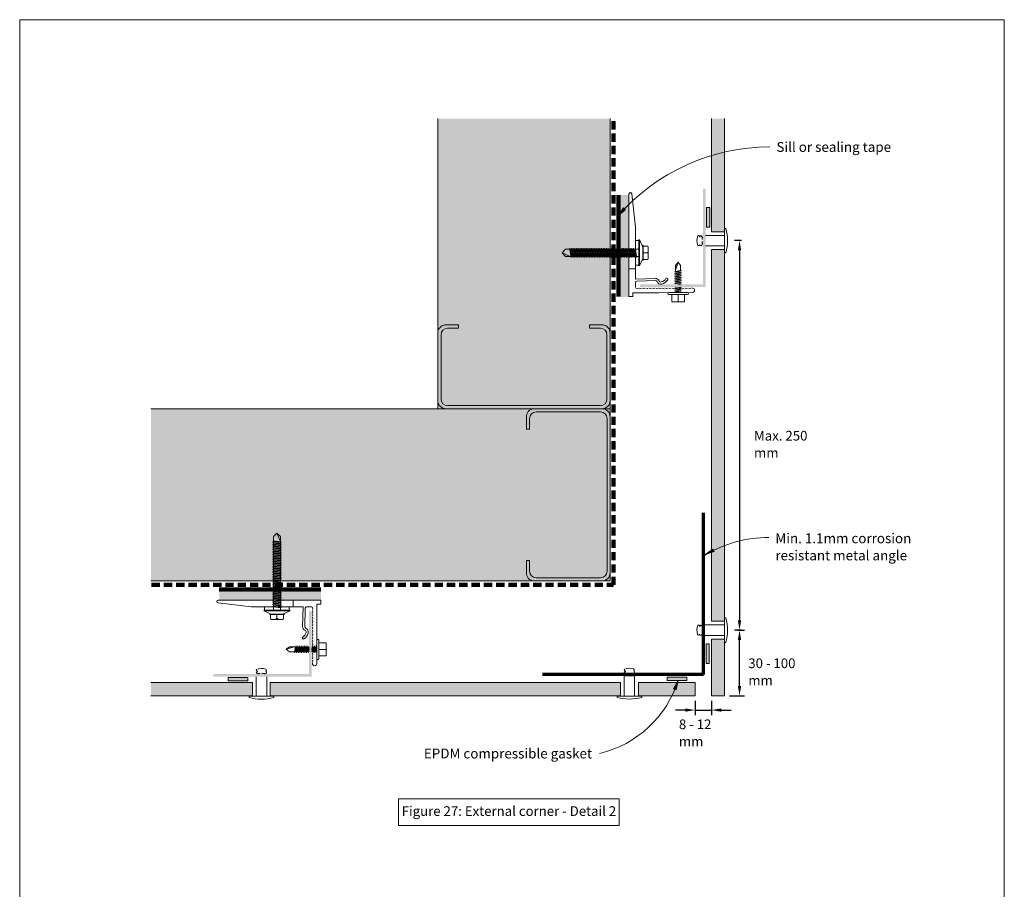
# Model space of a CAD drawing. Units: millimetres. Extents: x 126 to 11016, y 88 to 8250.
# Drawn here: x 2296 to 2896, y 931 to 1461 of the extents above; entities that cross this region are included whole.
import ezdxf

# ---------------------------------------------------------------- set-up
doc = ezdxf.new("R2010")
doc.units = ezdxf.units.MM
doc.linetypes.add('-Above', pattern=[3, 2, -1])
doc.linetypes.add('Dash - 05mm', pattern=[7.5, 5, -2.5])
for name, color, linetype, lineweight in [('Annotation', 255, 'Continuous', 9), ('EQUITONE & Fixings', 253, 'Continuous', 9), ('Flashing & angle', 100, 'Continuous', 9), ('flexible air barrier (pliable membrane) & tape', 140, 'Continuous', 9), ('Gasket & sealant & foam tapes', 141, 'Continuous', 9), ('Line', 7, 'Continuous', 9), ('Structure', 7, 'Continuous', 9)]:
    doc.layers.add(name, color=color, linetype=linetype, lineweight=lineweight)
doc.layers.add('Subframing', color=254, linetype='Continuous', lineweight=9, transparency=0.08)
doc.styles.add('Arial', font='arial.ttf', dxfattribs={"width": 0.85, "height": 5.901198})
doc.styles.add('Arial_1', font='arial.ttf', dxfattribs={"height": 5.901198})
doc.styles.add('Conduit ITC Light_1', font='txt', dxfattribs={"height": 6})
doc.dimstyles.new('1_Annotation', dxfattribs={"dimscale": 304.8, "dimtxt": 6, "dimasz": 0.019685, "dimexe": 0.009843, "dimexo": 0.009843, "dimgap": 0.003281, "dimtad": 3, "dimtih": 1, "dimtoh": 1, "dimdec": 0, "dimzin": 0, "dimdsep": 46, "dimtxsty": 'Arial', "dimsah": 1, "dimcen": 0.09, "dimaunit": 1, "dimadec": 4, "dimazin": 0, "dimtfac": 1, "dimtdec": 4, "dimtix": 1, "dimtmove": 2, "dimatfit": 3, "dimfxl": 1, "dimtvp": 1, "dimtolj": 1, "dimtzin": 0, "dimarcsym": 2})

# ---------------------------------------------------------------- blocks, each defined once
blk = doc.blocks.new('*D1084')
at = {"layer": 'Annotation', "color": 0, "lineweight": -2, "transparency": 16777216}
for p, q in [((2733.82, 1089.35), (2738.06, 1089.35)), ((2735.06, 1055.35), (2735.06, 1083.35)), ((2728.95, 1049.35), (2738.06, 1049.35))]:
    blk.add_line(p, q, dxfattribs=at)
at = {"layer": 'Annotation', "color": 0, "transparency": 16777216}
for points in [[(2734.06, 1083.35), (2736.06, 1083.35), (2735.06, 1089.35)], [(2734.06, 1055.35), (2736.06, 1055.35), (2735.06, 1049.35)]]:
    blk.add_solid(points, dxfattribs=at)
at = {"layer": 'Defpoints', "color": 0, "transparency": 16777216}
for p in [(2730.82, 1089.35), (2735.06, 1089.35), (2725.95, 1049.35)]:
    blk.add_point(p, dxfattribs=at)
at = {"layer": 'Annotation', "color": 0, "transparency": 16777216, "insert": (2740.4, 1072.1), "char_height": 5.9012, "width": 45.2785, "attachment_point": 1, "line_spacing_factor": 1.059891, "style": 'Arial'}
blk.add_mtext('\\A1;30 - 100 mm', dxfattribs=at)
blk = doc.blocks.new('*D1085')
at = {"layer": 'Annotation', "color": 0, "lineweight": -2, "transparency": 16777216}
for p, q in [((2736.31, 1326.69), (2732.06, 1326.69)), ((2735.06, 1320.69), (2735.06, 1095.35)), ((2736.31, 1089.35), (2732.06, 1089.35))]:
    blk.add_line(p, q, dxfattribs=at)
at = {"layer": 'Annotation', "color": 0, "transparency": 16777216}
for points in [[(2734.06, 1320.69), (2736.06, 1320.69), (2735.06, 1326.69)], [(2734.06, 1095.35), (2736.06, 1095.35), (2735.06, 1089.35)]]:
    blk.add_solid(points, dxfattribs=at)
at = {"layer": 'Defpoints', "color": 0, "transparency": 16777216}
for p in [(2739.31, 1326.69), (2735.06, 1089.35), (2739.31, 1089.35)]:
    blk.add_point(p, dxfattribs=at)
at = {"layer": 'Annotation', "color": 0, "transparency": 16777216, "insert": (2743.91, 1210.77), "char_height": 5.9012, "width": 47.5679, "attachment_point": 1, "line_spacing_factor": 1.059891, "style": 'Arial'}
blk.add_mtext('\\A1;Max. 250 mm', dxfattribs=at)
blk = doc.blocks.new('*D1086')
at = {"layer": 'Annotation', "color": 0, "lineweight": -2, "transparency": 16777216}
for p, q in [((2707.95, 1046.35), (2707.95, 1037.62)), ((2717.95, 1046.35), (2717.95, 1037.62)), ((2701.95, 1040.62), (2695.95, 1040.62)), ((2707.95, 1040.62), (2717.95, 1040.62)), ((2723.95, 1040.62), (2729.95, 1040.62))]:
    blk.add_line(p, q, dxfattribs=at)
at = {"layer": 'Annotation', "color": 0, "transparency": 16777216}
for points in [[(2701.95, 1041.62), (2701.95, 1039.62), (2707.95, 1040.62)], [(2723.95, 1041.62), (2723.95, 1039.62), (2717.95, 1040.62)]]:
    blk.add_solid(points, dxfattribs=at)
at = {"layer": 'Defpoints', "color": 0, "transparency": 16777216}
for p in [(2707.95, 1049.35), (2717.95, 1049.35), (2717.95, 1040.62)]:
    blk.add_point(p, dxfattribs=at)
at = {"layer": 'Annotation', "color": 0, "transparency": 16777216, "insert": (2698.12, 1034.91), "char_height": 5.9012, "width": 35.6123, "attachment_point": 1, "line_spacing_factor": 1.059891, "style": 'Arial'}
blk.add_mtext('\\A1;8 - 12 mm', dxfattribs=at)

msp = doc.modelspace()

# ---------------------------------------------------------------- hatches: boundary and pattern name
at = {"layer": 'Annotation'}
for points in [[(2660.83, 1341.68), (2665.47, 1345.57), (2664.3, 1346.64)], [(2713.95, 1135.13), (2719.6, 1137.29), (2718.85, 1138.68)], [(2697.7, 1058.94), (2694.91, 1053.57), (2696.4, 1053.03)]]:
    msp.add_hatch(color=7, dxfattribs=at).paths.add_polyline_path(points, flags=0)
at = {"layer": 'EQUITONE & Fixings'}
h = msp.add_hatch(color=253, dxfattribs=at)
h.paths.add_polyline_path([(2725.95, 1049.35), (2725.95, 1083.85), (2717.95, 1083.85), (2717.95, 1049.35)], flags=0)
h.paths.add_polyline_path([(2717.95, 1094.85), (2725.95, 1094.85), (2725.95, 1321.24), (2717.95, 1321.24)], flags=0)
h.paths.add_polyline_path([(2725.95, 1332.14), (2725.95, 1401.07), (2717.95, 1401.07), (2717.95, 1332.14)], flags=0)
h = msp.add_hatch(color=253, dxfattribs=at)
h.paths.add_polyline_path([(2685.13, 1049.35), (2707.95, 1049.35), (2707.95, 1057.35), (2673.45, 1057.35), (2673.45, 1049.35)], flags=0)
h.paths.add_polyline_path([(2376.36, 1049.35), (2438.31, 1049.35), (2438.31, 1057.35), (2376.36, 1057.35)], flags=0)
h.paths.add_polyline_path([(2656.21, 1049.35), (2662.45, 1049.35), (2662.45, 1057.35), (2449.11, 1057.35), (2449.11, 1049.35), (2551.21, 1049.35)], flags=0)
at = {"layer": 'Gasket & sealant & foam tapes'}
for points in [[(2716.91, 1334.87), (2716.91, 1346.87), (2714.91, 1346.87), (2714.91, 1334.87)], [(2716.64, 1068.91), (2716.64, 1080.91), (2714.64, 1080.91), (2714.64, 1068.91)], [(2435.52, 1058.43), (2435.52, 1060.43), (2423.52, 1060.43), (2423.52, 1058.43)], [(2703.02, 1058.73), (2703.02, 1060.73), (2691.02, 1060.73), (2691.02, 1058.73)]]:
    msp.add_hatch(color=37, dxfattribs=at).paths.add_polyline_path(points, flags=0)
at = {"layer": 'Structure'}
for points in [[(2656.21, 1224.29), (2656.21, 1401.07), (2551.21, 1401.07), (2551.21, 1224.29)], [(2551.21, 1119.29), (2656.21, 1119.29), (2656.21, 1224.29), (2376.36, 1224.29), (2376.36, 1119.29)]]:
    msp.add_hatch(color=254, dxfattribs=at).paths.add_polyline_path(points, flags=0)
at = {"layer": 'Subframing'}
for color, points in [(253, [(2714.04, 1298.43), (2714.35, 1298.43), (2714.35, 1358.43), (2712.75, 1358.43), (2712.75, 1300.03), (2674.35, 1300.03), (2674.35, 1298.43)]), (81, [(2662.69, 1292.43), (2667.54, 1292.43), (2667.54, 1354.43), (2662.69, 1354.43), (2662.69, 1321.24)]), (81, [(2435.52, 1107.74), (2480.04, 1107.74), (2480.04, 1112.59), (2418.04, 1112.59), (2418.04, 1107.74), (2423.52, 1107.74)]), (253, [(2418.04, 1060.93), (2474.35, 1060.93), (2474.35, 1100.93), (2472.75, 1100.93), (2472.75, 1062.53), (2414.35, 1062.53), (2414.35, 1060.93)])]:
    msp.add_hatch(color=color, dxfattribs=at).paths.add_polyline_path(points, flags=0)

# ---------------------------------------------------------------- linework, layer by layer
at = {"layer": 'Annotation', "color": 7}
for p, q in [((2664.3, 1346.64), (2660.83, 1341.68)), ((2660.83, 1341.68), (2665.47, 1345.57)), ((2665.47, 1345.57), (2664.3, 1346.64)), ((2718.85, 1138.68), (2713.95, 1135.13)), ((2713.95, 1135.13), (2719.6, 1137.29)), ((2719.6, 1137.29), (2718.85, 1138.68)), ((2697.7, 1058.94), (2694.91, 1053.57)), ((2696.4, 1053.03), (2697.7, 1058.94)), ((2694.91, 1053.57), (2696.4, 1053.03))]:
    msp.add_line(p, q, dxfattribs=at)
at = {"layer": 'Annotation', "lineweight": 9}
msp.add_lwpolyline([(2527.16, 986.63), (2661.71, 986.63), (2661.71, 970.25), (2527.16, 970.25)], close=True, dxfattribs=at)
at = {"layer": 'Annotation', "color": 7}
for centre, radius, start, end in [((2753.54, 1260.66), 123.13, 90, 138.84962), ((2752.9, 1069.68), 76.15, 90, 120.7554), ((2634.32, 1078.74), 66.41, 283.45701, 342.6517)]:
    msp.add_arc(centre, radius, start, end, dxfattribs=at)
at = {"layer": 'EQUITONE & Fixings'}
for p, q in [((2717.95, 1401.07), (2717.95, 1332.14)), ((2725.95, 1332.14), (2725.95, 1401.07)), ((2717.95, 1332.14), (2725.95, 1332.14)), ((2725.95, 1334.19), (2725.95, 1319.19)), ((2725.95, 1334.19), (2726.77, 1334.19)), ((2714.35, 1329.89), (2725.95, 1329.89)), ((2725.95, 1323.49), (2714.35, 1323.49)), ((2725.95, 1321.24), (2717.95, 1321.24)), ((2717.95, 1321.24), (2717.95, 1094.85)), ((2725.95, 1094.85), (2725.95, 1321.24)), ((2725.95, 1319.19), (2726.77, 1319.19)), ((2713.7, 1092.55), (2725.95, 1092.55)), ((2713.7, 1092.55), (2713.7, 1086.15)), ((2717.95, 1094.85), (2725.95, 1094.85)), ((2725.95, 1096.85), (2725.95, 1081.85)), ((2725.95, 1096.85), (2726.77, 1096.85)), ((2725.95, 1086.15), (2713.7, 1086.15)), ((2725.95, 1083.85), (2717.95, 1083.85)), ((2717.95, 1083.85), (2717.95, 1049.35)), ((2725.95, 1049.35), (2725.95, 1083.85)), ((2725.95, 1081.85), (2726.77, 1081.85)), ((2438.31, 1057.35), (2376.36, 1057.35)), ((2438.31, 1049.35), (2438.31, 1057.35)), ((2440.51, 1060.93), (2440.51, 1049.07)), ((2446.91, 1049.07), (2446.91, 1060.93)), ((2662.45, 1057.35), (2449.11, 1057.35)), ((2449.11, 1057.35), (2449.11, 1049.35)), ((2662.45, 1049.35), (2662.45, 1057.35)), ((2664.75, 1061.44), (2664.75, 1049.19)), ((2664.75, 1061.44), (2671.15, 1061.44)), ((2671.15, 1049.19), (2671.15, 1061.44)), ((2707.95, 1057.35), (2673.45, 1057.35)), ((2673.45, 1057.35), (2673.45, 1049.35)), ((2707.95, 1049.35), (2707.95, 1057.35)), ((2376.36, 1049.35), (2438.31, 1049.35)), ((2436.21, 1049.07), (2451.21, 1049.07)), ((2436.21, 1049.07), (2436.21, 1048.26)), ((2449.11, 1049.35), (2662.45, 1049.35)), ((2451.21, 1049.07), (2451.21, 1048.26)), ((2660.45, 1049.19), (2675.45, 1049.19)), ((2660.45, 1049.19), (2660.45, 1048.38)), ((2673.45, 1049.35), (2707.95, 1049.35)), ((2675.45, 1049.19), (2675.45, 1048.38)), ((2717.95, 1049.35), (2725.95, 1049.35))]:
    msp.add_line(p, q, dxfattribs=at)
at = {"layer": 'EQUITONE & Fixings', "linetype": '-Above'}
for p, q in [((2712.2, 1324.34), (2712.2, 1329.04)), ((2712.2, 1328.69), (2712.75, 1328.69)), ((2712.75, 1324.69), (2712.2, 1324.69)), ((2712.2, 1087), (2712.2, 1091.7)), ((2712.2, 1091.35), (2713.7, 1091.35)), ((2713.7, 1087.35), (2712.2, 1087.35)), ((2446.05, 1062.83), (2441.36, 1062.83)), ((2441.71, 1062.83), (2441.71, 1062.53)), ((2445.71, 1062.53), (2445.71, 1062.83)), ((2670.3, 1062.95), (2665.61, 1062.95)), ((2665.95, 1062.95), (2665.95, 1061.44)), ((2669.95, 1061.44), (2669.95, 1062.95))]:
    msp.add_line(p, q, dxfattribs=at)
at = {"layer": 'EQUITONE & Fixings'}
for centre, radius, start, end in [((2700.43, 1326.69), 27.38, 344.10312, 15.89688), ((2717.27, 1326.69), 8.2, 159.09929, 198.46181), ((2710.01, 1329.28), 0.523, 39.47133, 140.52867), ((2710.14, 1328.92), 0.747, 349.48566, 68.51434), ((2712.58, 1328.47), 1.73, 130.51434, 169.48566), ((2710.76, 1328.35), 1.6, 25.71177, 64.28823), ((2710.14, 1324.46), 0.747, 209.39551, 326.82212), ((2711.45, 1324.34), 0.746, 203.01289, 0), ((2717.27, 1089.35), 8.2, 159.09929, 198.46181), ((2710.01, 1091.94), 0.523, 39.47133, 140.52867), ((2710.14, 1091.58), 0.747, 349.48566, 68.51434), ((2712.58, 1091.13), 1.73, 130.51434, 169.48566), ((2710.76, 1091), 1.6, 25.71177, 64.28823), ((2700.43, 1089.35), 27.38, 344.10312, 15.89688), ((2710.14, 1087.12), 0.747, 209.39551, 326.82212), ((2711.45, 1087), 0.746, 203.01289, 0), ((2441.11, 1065.02), 0.523, 129.47133, 230.52867), ((2441.93, 1062.45), 1.73, 100.51434, 139.48566), ((2442.05, 1064.27), 1.6, 205.71177, 244.28823), ((2443.71, 1057.76), 8.2, 71.53819, 110.90071), ((2441.48, 1064.89), 0.747, 201.48566, 280.51434), ((2446.05, 1063.58), 0.746, 270, 66.98711), ((2445.93, 1064.89), 0.747, 303.17788, 60.60449), ((2665.36, 1065.13), 0.523, 129.47133, 230.52867), ((2666.18, 1062.57), 1.73, 100.51434, 139.48566), ((2666.3, 1064.39), 1.6, 205.71177, 244.28823), ((2667.95, 1057.88), 8.2, 71.53819, 110.90071), ((2665.72, 1065.01), 0.747, 201.48566, 280.51434), ((2670.3, 1063.69), 0.746, 270, 66.98711), ((2670.18, 1065.01), 0.747, 303.17788, 60.60449), ((2443.71, 1074.59), 27.38, 254.10312, 285.89688), ((2667.95, 1074.71), 27.38, 254.10312, 285.89688)]:
    msp.add_arc(centre, radius, start, end, dxfattribs=at)
at = {"layer": 'Flashing & angle', "lineweight": 70}
for q in [(2713.08, 1160.73), (2614.95, 1062.29)]:
    msp.add_line((2713.08, 1062.29), q, dxfattribs=at)
at = {"layer": 'flexible air barrier (pliable membrane) & tape', "linetype": 'Dash - 05mm', "lineweight": 140}
for p, q in [((2658.35, 1116.92), (2658.35, 1401.92)), ((2376.79, 1116.92), (2658.35, 1116.92))]:
    msp.add_line(p, q, dxfattribs=at)
at = {"layer": 'Gasket & sealant & foam tapes'}
for p, q in [((2716.91, 1346.87), (2714.91, 1346.87)), ((2714.91, 1346.87), (2714.91, 1334.87)), ((2716.91, 1334.87), (2716.91, 1346.87)), ((2714.91, 1334.87), (2716.91, 1334.87)), ((2716.64, 1080.91), (2714.64, 1080.91)), ((2714.64, 1080.91), (2714.64, 1068.91)), ((2716.64, 1068.91), (2716.64, 1080.91)), ((2714.64, 1068.91), (2716.64, 1068.91)), ((2435.52, 1060.43), (2423.52, 1060.43)), ((2423.52, 1060.43), (2423.52, 1058.43)), ((2423.52, 1058.43), (2435.52, 1058.43)), ((2435.52, 1058.43), (2435.52, 1060.43)), ((2703.02, 1060.73), (2691.02, 1060.73)), ((2691.02, 1060.73), (2691.02, 1058.73)), ((2691.02, 1058.73), (2703.02, 1058.73)), ((2703.02, 1058.73), (2703.02, 1060.73))]:
    msp.add_line(p, q, dxfattribs=at)
at = {"layer": 'Line', "lineweight": 9}
msp.add_lwpolyline([(2896.41, 437.34), (2296.41, 437.34), (2296.41, 1461.34), (2896.41, 1461.34)], close=True, dxfattribs=at)
at = {"layer": 'Structure'}
for p, q in [((2551.21, 1401.07), (2551.21, 1224.29)), ((2656.21, 1224.29), (2656.21, 1401.07)), ((2555.33, 1275.31), (2563.75, 1275.31)), ((2563.75, 1273.36), (2557.15, 1273.36)), ((2563.75, 1275.31), (2563.75, 1273.36)), ((2652.08, 1275.31), (2643.66, 1275.31)), ((2643.66, 1275.31), (2643.66, 1273.36)), ((2643.66, 1273.36), (2650.26, 1273.36)), ((2551.21, 1229.33), (2551.21, 1270.35)), ((2553.15, 1269.36), (2553.15, 1230.16)), ((2654.26, 1269.36), (2654.26, 1230.16)), ((2656.21, 1229.33), (2656.21, 1270.35)), ((2656.21, 1224.29), (2376.36, 1224.29)), ((2551.21, 1224.29), (2656.21, 1224.29)), ((2603.71, 1224.29), (2556.25, 1224.29)), ((2557.15, 1226.16), (2603.71, 1226.16)), ((2650.26, 1226.16), (2603.71, 1226.16)), ((2603.71, 1224.29), (2651.16, 1224.29)), ((2651.16, 1224.29), (2610.15, 1224.29)), ((2656.21, 1119.29), (2656.21, 1224.29)), ((2605.19, 1220.17), (2605.19, 1211.75)), ((2607.14, 1211.75), (2607.14, 1218.34)), ((2611.14, 1222.34), (2650.34, 1222.34)), ((2654.34, 1218.34), (2654.34, 1171.79)), ((2656.21, 1171.79), (2656.21, 1219.25)), ((2605.19, 1211.75), (2607.14, 1211.75)), ((2654.34, 1125.24), (2654.34, 1171.79)), ((2656.21, 1171.79), (2656.21, 1124.33)), ((2605.19, 1123.41), (2605.19, 1131.83)), ((2605.19, 1131.83), (2607.14, 1131.83)), ((2607.14, 1131.83), (2607.14, 1125.24)), ((2376.36, 1119.29), (2656.21, 1119.29)), ((2651.16, 1119.29), (2610.15, 1119.29)), ((2611.14, 1121.24), (2650.34, 1121.24))]:
    msp.add_line(p, q, dxfattribs=at)
for centre, radius, start, end in [((2556.25, 1270.35), 5.04, 100.51933, 180), ((2557.15, 1269.36), 4, 90, 180), ((2650.26, 1269.36), 4, 0, 90), ((2651.16, 1270.35), 5.04, 0, 79.48067), ((2557.15, 1230.16), 4, 180, 270), ((2650.26, 1230.16), 4, 270, 0), ((2556.25, 1229.33), 5.04, 180, 270), ((2610.15, 1219.25), 5.04, 90, 169.48067), ((2651.16, 1229.33), 5.04, 270, 0), ((2651.16, 1219.25), 5.04, 0, 90), ((2611.14, 1218.34), 4, 90, 180), ((2650.34, 1218.34), 4, 0, 90), ((2610.15, 1124.33), 5.04, 190.51933, 270), ((2611.14, 1125.24), 4, 180, 270), ((2650.34, 1125.24), 4, 270, 0), ((2651.16, 1124.33), 5.04, 270, 0)]:
    msp.add_arc(centre, radius, start, end, dxfattribs=at)
at = {"layer": 'Subframing', "lineweight": 100}
for p, q in [((2661.24, 1354.41), (2661.24, 1292.62)), ((2418.05, 1114.04), (2479.84, 1114.04))]:
    msp.add_line(p, q, dxfattribs=at)
at = {"layer": 'Subframing'}
for p, q in [((2667.69, 1292.59), (2667.69, 1355.11)), ((2669.35, 1355.21), (2671.69, 1334.92)), ((2671.69, 1334.92), (2671.69, 1319.3)), ((2673.69, 1326.8), (2671.69, 1326.8)), ((2671.69, 1326.8), (2671.69, 1311.8)), ((2673.69, 1327.3), (2673.69, 1311.3)), ((2673.69, 1327.3), (2673.69, 1311.3)), ((2674.19, 1311.3), (2674.19, 1327.3)), ((2674.19, 1327.3), (2676.19, 1322.8)), ((2628.95, 1321.42), (2626.95, 1319.27)), ((2673.69, 1321.42), (2628.95, 1321.42)), ((2631.61, 1321.42), (2632.18, 1317.12)), ((2632.5, 1316.52), (2631.7, 1322.02)), ((2632.01, 1321.42), (2632.59, 1317.12)), ((2633.2, 1317.12), (2632.62, 1321.42)), ((2633.51, 1316.52), (2632.71, 1322.02)), ((2633.03, 1321.42), (2633.6, 1317.12)), ((2634.21, 1317.12), (2633.64, 1321.42)), ((2634.53, 1316.52), (2633.73, 1322.02)), ((2634.62, 1317.12), (2634.05, 1321.42)), ((2635.23, 1317.12), (2634.66, 1321.42)), ((2635.55, 1316.52), (2634.75, 1322.02)), ((2635.07, 1321.42), (2635.64, 1317.12)), ((2635.68, 1321.42), (2636.25, 1317.12)), ((2636.57, 1316.52), (2635.77, 1322.02)), ((2636.09, 1321.42), (2636.66, 1317.12)), ((2637.27, 1317.12), (2636.7, 1321.42)), ((2637.59, 1316.52), (2636.79, 1322.02)), ((2637.1, 1321.42), (2637.67, 1317.12)), ((2638.29, 1317.12), (2637.71, 1321.42)), ((2638.6, 1316.52), (2637.8, 1322.02)), ((2638.69, 1317.12), (2638.12, 1321.42)), ((2639.3, 1317.12), (2638.73, 1321.42)), ((2639.62, 1316.52), (2638.82, 1322.02)), ((2639.14, 1321.42), (2639.71, 1317.12)), ((2639.75, 1321.42), (2640.32, 1317.12)), ((2640.64, 1316.52), (2639.84, 1322.02)), ((2640.73, 1317.12), (2640.16, 1321.42)), ((2640.77, 1321.42), (2641.34, 1317.12)), ((2641.66, 1316.52), (2640.86, 1322.02)), ((2641.18, 1321.42), (2641.75, 1317.12)), ((2642.36, 1317.12), (2641.79, 1321.42)), ((2642.68, 1316.52), (2641.88, 1322.02)), ((2642.19, 1321.42), (2642.76, 1317.12)), ((2643.38, 1317.12), (2642.8, 1321.42)), ((2643.69, 1316.52), (2642.89, 1322.02)), ((2643.78, 1317.12), (2643.21, 1321.42)), ((2644.39, 1317.12), (2643.82, 1321.42)), ((2644.71, 1316.52), (2643.91, 1322.02)), ((2644.23, 1321.42), (2644.8, 1317.12)), ((2644.84, 1321.42), (2645.41, 1317.12)), ((2645.73, 1316.52), (2644.93, 1322.02)), ((2645.25, 1321.42), (2645.82, 1317.12)), ((2646.43, 1317.12), (2645.86, 1321.42)), ((2646.75, 1316.52), (2645.95, 1322.02)), ((2646.27, 1321.42), (2646.84, 1317.12)), ((2647.45, 1317.12), (2646.88, 1321.42)), ((2647.77, 1316.52), (2646.97, 1322.02)), ((2647.85, 1317.12), (2647.28, 1321.42)), ((2648.47, 1317.12), (2647.89, 1321.42)), ((2648.78, 1316.52), (2647.98, 1322.02)), ((2648.3, 1321.42), (2648.87, 1317.12)), ((2648.91, 1321.42), (2649.48, 1317.12)), ((2649.8, 1316.52), (2649, 1322.02)), ((2649.89, 1317.12), (2649.32, 1321.42)), ((2649.93, 1321.42), (2650.5, 1317.12)), ((2650.82, 1316.52), (2650.02, 1322.02)), ((2650.34, 1321.42), (2650.91, 1317.12)), ((2651.52, 1317.12), (2650.95, 1321.42)), ((2651.84, 1316.52), (2651.04, 1322.02)), ((2651.36, 1321.42), (2651.93, 1317.12)), ((2652.54, 1317.12), (2651.97, 1321.42)), ((2652.85, 1316.52), (2652.06, 1322.02)), ((2652.94, 1317.12), (2652.37, 1321.42)), ((2653.56, 1317.12), (2652.98, 1321.42)), ((2653.87, 1316.52), (2653.07, 1322.02)), ((2653.39, 1321.42), (2653.96, 1317.12)), ((2654, 1321.42), (2654.57, 1317.12)), ((2654.89, 1316.52), (2654.09, 1322.02)), ((2654.41, 1321.42), (2654.98, 1317.12)), ((2655.59, 1317.12), (2655.02, 1321.42)), ((2655.91, 1316.52), (2655.11, 1322.02)), ((2655.43, 1321.42), (2656, 1317.12)), ((2656.61, 1317.12), (2656.04, 1321.42)), ((2656.93, 1316.52), (2656.13, 1322.02)), ((2657.02, 1317.12), (2656.45, 1321.42)), ((2657.63, 1317.12), (2657.06, 1321.42)), ((2657.94, 1316.52), (2657.1, 1322.33)), ((2657.46, 1321.42), (2658.03, 1317.12)), ((2658.07, 1321.42), (2658.64, 1317.12)), ((2658.96, 1316.52), (2658.16, 1322.02)), ((2658.48, 1321.42), (2659.05, 1317.12)), ((2659.66, 1317.12), (2659.09, 1321.42)), ((2659.98, 1316.52), (2659.18, 1322.02)), ((2659.5, 1321.42), (2660.07, 1317.12)), ((2660.68, 1317.12), (2660.11, 1321.42)), ((2661, 1316.52), (2660.2, 1322.02)), ((2661.09, 1317.12), (2660.52, 1321.42)), ((2661.7, 1317.12), (2661.13, 1321.42)), ((2662.02, 1316.52), (2661.24, 1321.88)), ((2662.11, 1317.12), (2661.53, 1321.42)), ((2662.72, 1317.12), (2662.15, 1321.42)), ((2663.03, 1316.52), (2662.23, 1322.02)), ((2662.55, 1321.42), (2663.12, 1317.12)), ((2663.16, 1321.42), (2663.73, 1317.12)), ((2664.05, 1316.52), (2663.25, 1322.02)), ((2663.57, 1321.42), (2664.14, 1317.12)), ((2664.75, 1317.12), (2664.18, 1321.42)), ((2665.07, 1316.52), (2664.27, 1322.02)), ((2665.16, 1317.12), (2664.59, 1321.42)), ((2665.2, 1321.42), (2665.77, 1317.12)), ((2666.09, 1316.52), (2665.29, 1322.02)), ((2666.18, 1317.12), (2665.61, 1321.42)), ((2666.79, 1317.12), (2666.22, 1321.42)), ((2667.11, 1316.52), (2666.31, 1322.02)), ((2666.62, 1321.42), (2667.2, 1317.12)), ((2667.24, 1321.42), (2667.81, 1317.12)), ((2668.12, 1316.52), (2667.32, 1322.02)), ((2667.64, 1321.42), (2668.21, 1317.12)), ((2668.82, 1317.12), (2668.25, 1321.42)), ((2669.14, 1316.52), (2668.34, 1322.02)), ((2669.23, 1317.12), (2668.66, 1321.42)), ((2669.27, 1321.42), (2669.84, 1317.12)), ((2670.16, 1316.52), (2669.36, 1322.02)), ((2669.68, 1321.42), (2670.25, 1317.12)), ((2670.86, 1317.12), (2670.29, 1321.42)), ((2671.18, 1316.52), (2670.38, 1322.02)), ((2671.27, 1317.12), (2670.7, 1321.42)), ((2671.88, 1317.12), (2671.31, 1321.42)), ((2672.2, 1316.52), (2671.44, 1321.74)), ((2672.29, 1317.12), (2671.71, 1321.42)), ((2676.19, 1322.8), (2676.19, 1315.8)), ((2676.39, 1323.88), (2676.39, 1319.27)), ((2679.19, 1323.27), (2676.39, 1323.27)), ((2676.39, 1323.27), (2676.39, 1315.27)), ((2679.39, 1323.07), (2679.39, 1315.47)), ((2628.95, 1317.12), (2626.95, 1319.27)), ((2626.95, 1319.27), (2631.95, 1317.12)), ((2673.69, 1317.12), (2628.95, 1317.12)), ((2671.69, 1319.3), (2671.69, 1303.29)), ((2676.19, 1315.8), (2674.19, 1311.3)), ((2676.39, 1314.66), (2676.39, 1319.27)), ((2676.39, 1319.27), (2678.39, 1319.27)), ((2676.39, 1315.27), (2679.19, 1315.27)), ((2667.69, 1309.43), (2671.69, 1309.43)), ((2671.69, 1311.8), (2673.69, 1311.8)), ((2695.53, 1307.62), (2699.73, 1308.42)), ((2696.13, 1308.64), (2697.63, 1313.64)), ((2697.63, 1313.64), (2696.13, 1311.64)), ((2696.13, 1311.64), (2696.13, 1307.94)), ((2696.13, 1307.94), (2699.13, 1308.51)), ((2699.13, 1308.1), (2696.13, 1307.53)), ((2699.13, 1311.64), (2697.63, 1313.64)), ((2699.13, 1308.51), (2699.13, 1311.64)), ((2683.81, 1303.64), (2671.69, 1303.29)), ((2683.85, 1302.34), (2672.47, 1302.02)), ((2695.53, 1306.6), (2699.73, 1307.4)), ((2695.53, 1305.58), (2699.73, 1306.38)), ((2695.53, 1304.57), (2699.73, 1305.37)), ((2695.53, 1303.55), (2699.73, 1304.35)), ((2695.53, 1302.53), (2699.73, 1303.33)), ((2695.53, 1301.51), (2699.73, 1302.31)), ((2696.13, 1306.92), (2699.13, 1307.49)), ((2699.13, 1307.08), (2696.13, 1306.51)), ((2696.13, 1305.9), (2699.13, 1306.47)), ((2696.13, 1305.5), (2699.13, 1306.07)), ((2696.13, 1304.88), (2699.13, 1305.46)), ((2699.13, 1305.05), (2696.13, 1304.48)), ((2696.13, 1303.87), (2699.13, 1304.44)), ((2699.13, 1304.03), (2696.13, 1303.46)), ((2696.13, 1302.85), (2699.13, 1303.42)), ((2696.13, 1302.44), (2699.13, 1303.01)), ((2699.13, 1302.4), (2696.13, 1301.83)), ((2671.69, 1301.22), (2671.69, 1298.07)), ((2695.26, 1295.35), (2699.73, 1296.2)), ((2695.53, 1300.49), (2699.73, 1301.29)), ((2695.53, 1297.44), (2699.73, 1298.24)), ((2695.53, 1296.42), (2699.73, 1297.22)), ((2696.13, 1301.42), (2699.13, 1301.99)), ((2699.13, 1301.38), (2696.13, 1300.81)), ((2696.13, 1300.41), (2699.13, 1300.98)), ((2696.46, 1298.43), (2696.13, 1298.37)), ((2699.13, 1298.33), (2696.13, 1297.76)), ((2699.35, 1297.35), (2696.13, 1296.74)), ((2699.13, 1296.9), (2696.13, 1296.33)), ((2699.13, 1296.29), (2696.13, 1295.72)), ((2696.14, 1297.35), (2699.13, 1297.92)), ((2699.13, 1300.37), (2697.38, 1300.03)), ((2698.45, 1300.03), (2699.73, 1300.28)), ((2667.69, 1292.59), (2670.06, 1292.59)), ((2670.06, 1294.99), (2670.06, 1292.59)), ((2686.07, 1294.99), (2670.06, 1294.99)), ((2686.07, 1294.99), (2706.34, 1295.06)), ((2691.91, 1295.03), (2703.41, 1295.03)), ((2691.91, 1293.87), (2703.41, 1293.87)), ((2693.76, 1289.35), (2693.76, 1293.87)), ((2696.33, 1295.35), (2699.13, 1295.89)), ((2697.66, 1293.87), (2697.66, 1289.35)), ((2699.13, 1295.28), (2697.84, 1295.03)), ((2698.91, 1295.03), (2699.73, 1295.19)), ((2701.56, 1289.35), (2701.56, 1293.87)), ((2697.66, 1289.35), (2693.76, 1289.35)), ((2697.66, 1289.35), (2701.56, 1289.35)), ((2451.05, 1146.34), (2453.2, 1148.34)), ((2451.05, 1101.59), (2451.05, 1146.34)), ((2455.35, 1146.34), (2453.2, 1148.34)), ((2453.2, 1148.34), (2455.35, 1143.34)), ((2455.35, 1101.59), (2455.35, 1146.34)), ((2455.95, 1142.78), (2450.45, 1143.58)), ((2455.95, 1141.77), (2450.45, 1142.57)), ((2455.95, 1140.75), (2450.45, 1141.55)), ((2455.95, 1139.73), (2450.45, 1140.53)), ((2451.05, 1143.67), (2455.35, 1143.1)), ((2451.05, 1143.27), (2455.35, 1142.7)), ((2455.35, 1142.08), (2451.05, 1142.66)), ((2451.05, 1142.25), (2455.35, 1141.68)), ((2455.35, 1141.07), (2451.05, 1141.64)), ((2455.35, 1140.66), (2451.05, 1141.23)), ((2455.35, 1140.05), (2451.05, 1140.62)), ((2451.05, 1140.21), (2455.35, 1139.64)), ((2455.95, 1138.71), (2450.45, 1139.51)), ((2455.95, 1137.69), (2450.45, 1138.49)), ((2455.95, 1136.68), (2450.45, 1137.48)), ((2455.95, 1135.66), (2450.45, 1136.46)), ((2455.95, 1134.64), (2450.45, 1135.44)), ((2455.95, 1133.62), (2450.45, 1134.42)), ((2451.05, 1139.6), (2455.35, 1139.03)), ((2451.05, 1139.19), (2455.35, 1138.62)), ((2455.35, 1138.01), (2451.05, 1138.58)), ((2451.05, 1138.18), (2455.35, 1137.61)), ((2455.35, 1136.99), (2451.05, 1137.57)), ((2455.35, 1136.59), (2451.05, 1137.16)), ((2455.35, 1135.98), (2451.05, 1136.55)), ((2451.05, 1136.14), (2455.35, 1135.57)), ((2451.05, 1135.53), (2455.35, 1134.96)), ((2455.35, 1134.55), (2451.05, 1135.12)), ((2451.05, 1134.51), (2455.35, 1133.94)), ((2451.05, 1134.1), (2455.35, 1133.53)), ((2455.95, 1132.61), (2450.45, 1133.4)), ((2455.95, 1131.59), (2450.45, 1132.39)), ((2455.95, 1130.57), (2450.45, 1131.37)), ((2455.95, 1129.55), (2450.45, 1130.35)), ((2455.95, 1128.53), (2450.45, 1129.33)), ((2455.95, 1127.52), (2450.45, 1128.31)), ((2455.35, 1132.92), (2451.05, 1133.49)), ((2451.05, 1133.09), (2455.35, 1132.52)), ((2455.35, 1131.91), (2451.05, 1132.48)), ((2455.35, 1131.5), (2451.05, 1132.07)), ((2455.35, 1130.89), (2451.05, 1131.46)), ((2451.05, 1131.05), (2455.35, 1130.48)), ((2451.05, 1130.44), (2455.35, 1129.87)), ((2451.05, 1130.03), (2455.35, 1129.46)), ((2455.35, 1128.85), (2451.05, 1129.42)), ((2451.05, 1129.02), (2455.35, 1128.44)), ((2455.35, 1127.83), (2451.05, 1128.4)), ((2455.95, 1126.5), (2450.45, 1127.3)), ((2455.95, 1125.48), (2450.45, 1126.28)), ((2455.95, 1124.46), (2450.45, 1125.26)), ((2455.95, 1123.44), (2450.45, 1124.24)), ((2455.95, 1122.43), (2450.45, 1123.23)), ((2455.95, 1121.41), (2450.45, 1122.21)), ((2455.35, 1127.43), (2451.05, 1128)), ((2455.35, 1126.82), (2451.05, 1127.39)), ((2451.05, 1126.98), (2455.35, 1126.41)), ((2451.05, 1126.37), (2455.35, 1125.8)), ((2455.35, 1125.39), (2451.05, 1125.96)), ((2451.05, 1125.35), (2455.35, 1124.78)), ((2451.05, 1124.94), (2455.35, 1124.37)), ((2455.35, 1123.76), (2451.05, 1124.33)), ((2451.05, 1123.93), (2455.35, 1123.35)), ((2455.35, 1122.74), (2451.05, 1123.31)), ((2455.35, 1122.34), (2451.05, 1122.91)), ((2455.35, 1121.73), (2451.05, 1122.3)), ((2455.95, 1120.39), (2450.45, 1121.19)), ((2455.64, 1119.42), (2450.45, 1120.17)), ((2455.95, 1118.35), (2450.45, 1119.15)), ((2455.95, 1117.34), (2450.45, 1118.14)), ((2455.95, 1116.32), (2450.45, 1117.12)), ((2455.95, 1115.3), (2450.45, 1116.1)), ((2451.05, 1121.89), (2455.35, 1121.32)), ((2451.05, 1121.28), (2455.35, 1120.71)), ((2451.05, 1120.87), (2455.35, 1120.3)), ((2455.35, 1119.69), (2451.05, 1120.26)), ((2451.05, 1119.85), (2455.35, 1119.28)), ((2455.35, 1118.67), (2451.05, 1119.24)), ((2455.35, 1118.26), (2451.05, 1118.84)), ((2455.35, 1117.65), (2451.05, 1118.22)), ((2451.05, 1117.82), (2455.35, 1117.25)), ((2451.05, 1117.21), (2455.35, 1116.64)), ((2451.05, 1116.8), (2455.35, 1116.23)), ((2455.35, 1115.62), (2451.05, 1116.19)), ((2455.95, 1114.28), (2450.45, 1115.08)), ((2455.95, 1112.25), (2450.45, 1113.05)), ((2455.95, 1111.23), (2450.45, 1112.03)), ((2455.95, 1110.21), (2450.45, 1111.01)), ((2455.95, 1113.26), (2450.59, 1114.04)), ((2451.05, 1115.78), (2455.35, 1115.21)), ((2455.35, 1114.6), (2451.05, 1115.17)), ((2455.35, 1114.19), (2451.05, 1114.76)), ((2455.35, 1113.58), (2451.05, 1114.15)), ((2455.35, 1113.17), (2451.05, 1113.75)), ((2455.35, 1112.56), (2451.05, 1113.13)), ((2451.05, 1112.73), (2455.35, 1112.16)), ((2451.05, 1112.12), (2455.35, 1111.55)), ((2451.05, 1111.71), (2455.35, 1111.14)), ((2455.35, 1110.53), (2451.05, 1111.1)), ((2455.35, 1110.12), (2451.05, 1110.69)), ((2451.05, 1110.08), (2455.35, 1109.51)), ((2417.26, 1105.93), (2437.54, 1103.59)), ((2479.88, 1107.59), (2417.35, 1107.59)), ((2455.95, 1109.19), (2450.45, 1109.99)), ((2455.95, 1108.17), (2450.45, 1108.97)), ((2455.95, 1107.16), (2450.45, 1107.96)), ((2455.95, 1106.14), (2450.45, 1106.94)), ((2455.95, 1105.12), (2450.45, 1105.92)), ((2455.95, 1104.1), (2450.45, 1104.9)), ((2455.35, 1109.1), (2451.05, 1109.67)), ((2455.35, 1108.49), (2451.05, 1109.06)), ((2451.05, 1108.66), (2455.35, 1108.08)), ((2451.05, 1108.05), (2455.35, 1107.47)), ((2451.05, 1107.64), (2455.35, 1107.07)), ((2455.35, 1106.46), (2451.05, 1107.03)), ((2455.35, 1106.05), (2451.05, 1106.62)), ((2451.05, 1106.01), (2455.35, 1105.44)), ((2451.05, 1105.6), (2455.35, 1105.03)), ((2455.35, 1104.42), (2451.05, 1104.99)), ((2455.35, 1104.01), (2451.05, 1104.58)), ((2463.04, 1107.59), (2463.04, 1103.59)), ((2477.47, 1105.22), (2479.88, 1105.22)), ((2477.47, 1089.21), (2477.47, 1105.22)), ((2479.88, 1107.59), (2479.88, 1105.22)), ((2437.54, 1103.59), (2453.16, 1103.59)), ((2445.16, 1101.59), (2461.16, 1101.59)), ((2445.16, 1101.59), (2461.16, 1101.59)), ((2461.16, 1101.09), (2445.16, 1101.09)), ((2445.16, 1101.09), (2449.66, 1099.09)), ((2445.66, 1101.59), (2445.66, 1103.59)), ((2445.66, 1103.59), (2460.66, 1103.59)), ((2448.59, 1098.89), (2453.2, 1098.89)), ((2449.2, 1096.09), (2449.2, 1098.89)), ((2449.2, 1098.89), (2457.2, 1098.89)), ((2449.66, 1099.09), (2456.66, 1099.09)), ((2455.95, 1103.08), (2450.73, 1103.84)), ((2455.35, 1103.4), (2451.05, 1103.97)), ((2455.35, 1103), (2451.05, 1103.57)), ((2453.16, 1103.59), (2469.18, 1103.59)), ((2457.81, 1098.89), (2453.2, 1098.89)), ((2453.2, 1098.89), (2453.2, 1096.89)), ((2456.66, 1099.09), (2461.16, 1101.09)), ((2457.2, 1098.89), (2457.2, 1096.09)), ((2460.66, 1103.59), (2460.66, 1101.59)), ((2468.82, 1091.47), (2469.18, 1103.59)), ((2470.12, 1091.43), (2470.45, 1102.81)), ((2471.25, 1103.59), (2474.4, 1103.59)), ((2449.4, 1095.89), (2457, 1095.89)), ((2477.47, 1089.21), (2477.41, 1068.94)), ((2477.11, 1080.02), (2476.26, 1075.55)), ((2477.44, 1083.37), (2477.44, 1071.87)), ((2478.6, 1083.37), (2478.6, 1071.87)), ((2483.12, 1081.52), (2478.6, 1081.52)), ((2483.12, 1077.62), (2483.12, 1081.52)), ((2463.82, 1079.15), (2458.82, 1077.65)), ((2458.82, 1077.65), (2460.82, 1079.15)), ((2460.82, 1076.15), (2458.82, 1077.65)), ((2460.82, 1079.15), (2464.53, 1079.15)), ((2463.96, 1076.15), (2460.82, 1076.15)), ((2464.53, 1079.15), (2463.96, 1076.15)), ((2464.85, 1079.75), (2464.05, 1075.55)), ((2464.37, 1076.15), (2464.94, 1079.15)), ((2465.55, 1079.15), (2464.98, 1076.15)), ((2465.87, 1079.75), (2465.07, 1075.55)), ((2465.38, 1076.15), (2465.95, 1079.15)), ((2466.57, 1079.15), (2465.99, 1076.15)), ((2466.88, 1079.75), (2466.08, 1075.55)), ((2466.97, 1079.15), (2466.4, 1076.15)), ((2467.58, 1079.15), (2467.01, 1076.15)), ((2467.9, 1079.75), (2467.1, 1075.55)), ((2467.42, 1076.15), (2467.99, 1079.15)), ((2468.6, 1079.15), (2468.03, 1076.15)), ((2468.92, 1079.75), (2468.12, 1075.55)), ((2468.44, 1076.15), (2469.01, 1079.15)), ((2469.62, 1079.15), (2469.05, 1076.15)), ((2469.94, 1079.75), (2469.14, 1075.55)), ((2470.03, 1079.15), (2469.46, 1076.15)), ((2470.07, 1076.15), (2470.64, 1079.15)), ((2470.96, 1079.75), (2470.16, 1075.55)), ((2471.04, 1079.15), (2470.47, 1076.15)), ((2471.08, 1076.15), (2471.66, 1079.15)), ((2471.97, 1079.75), (2471.17, 1075.55)), ((2472.06, 1079.15), (2471.49, 1076.15)), ((2472.1, 1076.15), (2472.67, 1079.15)), ((2472.75, 1078.48), (2472.19, 1075.55)), ((2472.75, 1077.41), (2472.51, 1076.15)), ((2475.03, 1079.75), (2474.35, 1076.19)), ((2474.35, 1077.26), (2474.71, 1079.15)), ((2475.11, 1079.14), (2474.55, 1076.15)), ((2475.11, 1075.93), (2475.73, 1079.15)), ((2476.05, 1079.75), (2475.25, 1075.55)), ((2475.56, 1076.15), (2476.13, 1079.15)), ((2476.17, 1076.15), (2476.75, 1079.15)), ((2477.11, 1078.95), (2476.58, 1076.15)), ((2477.19, 1076.15), (2477.44, 1077.44)), ((2477.44, 1076.37), (2477.28, 1075.55)), ((2478.6, 1077.62), (2483.12, 1077.62)), ((2483.12, 1077.62), (2483.12, 1073.72)), ((2483.12, 1073.72), (2478.6, 1073.72))]:
    msp.add_line(p, q, dxfattribs=at)
for centre, radius, start, end in [((2668.52, 1355.11), 0.83, 6.59109, 180), ((2678.39, 1320.27), 1, 270, 0), ((2678.39, 1318.27), 1, 0, 90), ((2672.49, 1301.22), 0.8, 91.65099, 180), ((2683.88, 1301.34), 2.3, 22.35135, 91.69191), ((2683.88, 1301.34), 1, 22.35135, 91.65099), ((2687.11, 1302.68), 1.2, 202.35135, 283.9314), ((2686.27, 1306.07), 4.7, 283.9314, 327.58594), ((2686.27, 1306.07), 6, 283.9314, 327.58594), ((2690.79, 1303.21), 0.65, 327.58594, 147.58594), ((2672.69, 1298.78), 1.32, 236.60151, 303.39849), ((2674.69, 1298.78), 1.32, 236.60151, 303.39849), ((2676.69, 1298.78), 1.32, 236.60151, 303.39849), ((2678.69, 1298.78), 1.32, 236.60151, 303.39849), ((2680.69, 1298.78), 1.32, 236.60151, 303.39849), ((2682.69, 1298.78), 1.32, 236.60151, 303.39849), ((2684.69, 1298.78), 1.32, 236.60151, 303.39849), ((2687.11, 1302.68), 2.5, 202.35135, 283.9314), ((2686.69, 1298.78), 1.32, 236.60151, 303.39849), ((2688.69, 1298.78), 1.32, 236.60151, 303.39849), ((2690.69, 1298.78), 1.32, 236.60151, 303.39849), ((2692.69, 1298.78), 1.32, 236.60151, 303.39849), ((2694.69, 1298.78), 1.32, 236.60151, 303.39849), ((2696.69, 1298.78), 1.32, 247.59151, 313.96206), ((2698.69, 1298.78), 1.32, 235.58843, 303.39849), ((2700.69, 1298.78), 1.32, 236.60151, 303.39849), ((2702.69, 1298.78), 1.32, 236.60151, 303.39849), ((2704.69, 1298.78), 1.32, 236.60151, 303.39849), ((2706.34, 1296.41), 1.36, 270.33109, 108.10687), ((2691.91, 1294.53), 0.5, 90, 180), ((2691.91, 1294.37), 0.5, 180, 270), ((2703.41, 1294.53), 0.5, 0, 90), ((2703.41, 1294.37), 0.5, 270, 0), ((2417.35, 1106.76), 0.83, 90, 263.40891), ((2471.25, 1102.79), 0.8, 90, 178.34901), ((2473.68, 1098.59), 1.32, 326.60151, 38.99002), ((2473.68, 1102.59), 1.32, 329.33248, 33.39849), ((2473.68, 1100.59), 1.32, 326.60151, 33.39849), ((2452.2, 1096.89), 1, 270, 0), ((2454.2, 1096.89), 1, 180, 270), ((2473.68, 1096.59), 1.32, 326.60151, 33.39849), ((2473.68, 1094.59), 1.32, 326.60151, 33.39849), ((2473.68, 1092.59), 1.32, 326.60151, 33.39849), ((2471.12, 1091.41), 2.3, 178.30809, 247.64865), ((2466.4, 1089.01), 4.7, 302.41406, 346.0686), ((2466.4, 1089.01), 6, 302.41406, 346.0686), ((2471.12, 1091.41), 1, 178.34901, 247.64865), ((2469.79, 1088.17), 1.2, 346.0686, 67.64865), ((2469.79, 1088.17), 2.5, 346.0686, 67.64865), ((2473.68, 1090.59), 1.32, 326.60151, 33.39849), ((2473.68, 1088.59), 1.32, 326.60151, 33.39849), ((2473.68, 1086.59), 1.32, 326.60151, 33.39849), ((2469.26, 1084.49), 0.65, 122.41406, 302.41406), ((2473.68, 1084.59), 1.32, 326.60151, 33.39849), ((2473.68, 1082.59), 1.32, 326.60151, 33.39849), ((2473.68, 1080.59), 1.32, 326.60151, 33.39849), ((2477.94, 1083.37), 0.5, 90, 180), ((2478.1, 1083.37), 0.5, 0, 90), ((2473.68, 1078.59), 1.32, 316.03794, 22.40849), ((2473.68, 1076.59), 1.32, 326.60151, 34.41157), ((2473.68, 1074.59), 1.32, 326.60151, 33.39849), ((2476.06, 1068.94), 1.36, 161.89313, 359.66891), ((2473.68, 1072.59), 1.32, 326.60151, 33.39849), ((2473.68, 1070.59), 1.32, 326.60151, 33.39849), ((2477.94, 1071.87), 0.5, 180, 270), ((2478.1, 1071.87), 0.5, 270, 0)]:
    msp.add_arc(centre, radius, start, end, dxfattribs=at)

# ---------------------------------------------------------------- texts
at = {"layer": 'Annotation', "color": 7, "char_height": 6, "attachment_point": 1, "style": 'Conduit ITC Light_1'}
for s, insert, width in [('Sill or sealing tape', (2757.54, 1386.79), 78.2447), ('Min. 1.1mm corrosion ', (2756.9, 1148.31), 95.8818), ('resistant metal angle', (2756.9, 1137.86), 92.1941), ('EPDM compressible gasket', (2542.69, 1017.16), 117.0464)]:
    msp.add_mtext(s, dxfattribs=dict(at, insert=insert, width=width))
at = {"layer": 'Annotation', "color": 7, "lineweight": 9, "insert": (2529.22, 982.04), "char_height": 5.9012, "width": 214.2376, "attachment_point": 1, "line_spacing_factor": 0.938532, "style": 'Arial_1'}
msp.add_mtext('Figure 27: External corner - Detail 2', dxfattribs=at)

# ---------------------------------------------------------------- dimensions: what is measured, and where the dimension line sits
at = {"layer": 'Annotation'}
for p1, p2, text, override, picture, middle in [((2739.31, 1326.69), (2739.31, 1089.35), 'Max. 250 mm', {"dimtih": 1, "dimtoh": 1, "dimpost": '<> mm', "dimfxl": 237.34375}, '*D1085', (2767.69, 1206.84)), ((2725.95, 1049.35), (2730.82, 1089.35), '30 - 100 mm', {"dimtih": 1, "dimtoh": 1, "dimpost": '<> mm', "dimfxl": 40.295206}, '*D1084', (2763.04, 1068.17))]:
    dim = msp.add_linear_dim(base=(2735.06, 1089.35), p1=p1, p2=p2, angle=90, text=text, dimstyle='1_Annotation', override=override, dxfattribs=at)
    dim.commit()
    dim.dimension.update_dxf_attribs({"geometry": picture, "text_midpoint": middle, "dimtype": 160})
dim = msp.add_linear_dim(base=(2717.95, 1040.62), p1=(2707.95, 1049.35), p2=(2717.95, 1049.35), text='8 - 12 mm', dimstyle='1_Annotation', override={"dimpost": '<> mm', "dimfxl": 10}, dxfattribs=at)
dim.commit()
dim.dimension.update_dxf_attribs({"geometry": '*D1086', "text_midpoint": (2715.92, 1030.98), "dimtype": 160})

doc.saveas('drawing.dxf')
